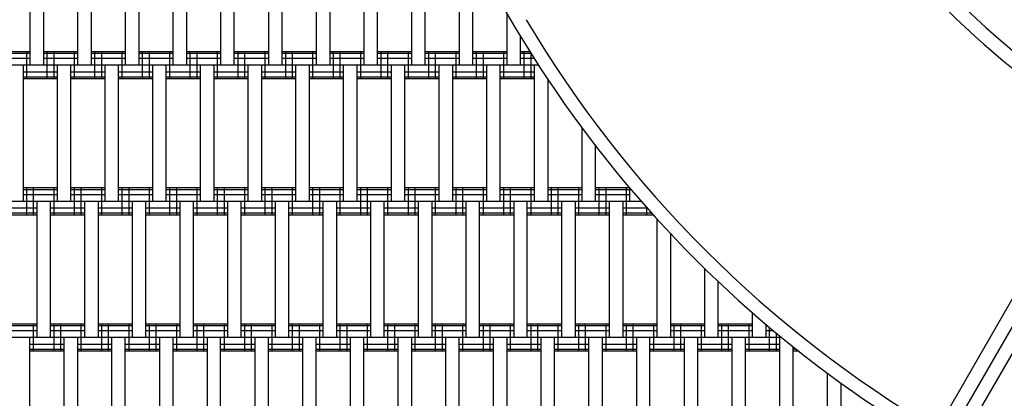
# Model space of a CAD drawing. Units: centimetres. Extents: x -2000 to 2000, y -1811 to 3989.
# Drawn here: x -237 to -164, y -134 to -106 of the extents above; entities that cross this region are included whole.
import ezdxf

# ---------------------------------------------------------------- set-up
doc = ezdxf.new("R2010")
doc.units = ezdxf.units.CM
doc.header["$MEASUREMENT"] = 0
doc.layers.add('LINARIUM_Nr_Pióra__7', color=7, linetype='Continuous')
doc.layers.add('X-Nawierzchnie', color=7, linetype='Continuous')

msp = doc.modelspace()

# ---------------------------------------------------------------- linework, layer by layer
at = {"layer": 'LINARIUM_Nr_Pióra__7', "linetype": 'Continuous'}
for p, q in [((-235.9295, -99.1529), (-235.9295, -109.1529)), ((-234.9295, -99.1529), (-234.9295, -109.1529)), ((-232.4295, -99.1529), (-232.4295, -109.1529)), ((-231.4295, -99.1529), (-231.4295, -109.1529)), ((-228.9295, -99.1529), (-228.9295, -109.1529)), ((-227.9295, -99.1529), (-227.9295, -109.1529)), ((-225.4295, -99.1529), (-225.4295, -109.1529)), ((-224.4295, -99.1529), (-224.4295, -109.1529)), ((-221.9295, -99.1529), (-221.9295, -109.1529)), ((-220.9295, -109.1529), (-220.9295, -99.1529)), ((-218.4295, -99.1529), (-218.4295, -109.1529)), ((-217.4295, -99.1529), (-217.4295, -109.1529)), ((-214.9295, -99.1529), (-214.9295, -109.1529)), ((-213.9295, -99.1529), (-213.9295, -109.1529)), ((-211.4295, -99.1529), (-211.4295, -109.1529)), ((-210.4295, -109.1529), (-210.4295, -99.1529)), ((-207.9295, -99.1529), (-207.9295, -109.1529)), ((-206.9295, -109.1529), (-206.9295, -99.1529)), ((-204.4295, -99.1529), (-204.4295, -109.1529)), ((-203.4295, -109.1529), (-203.4295, -100.6584)), ((-200.9295, -105.3173), (-200.9295, -109.1529)), ((-199.9295, -109.1529), (-199.9295, -107.0217)), ((-238.4295, -108.1529), (-235.9295, -108.1529)), ((-238.4295, -108.2868), (-235.9295, -108.2868)), ((-236.1795, -108.1529), (-236.1795, -110.1529)), ((-234.9295, -108.1529), (-232.4295, -108.1529)), ((-234.9295, -108.2868), (-232.4295, -108.2868)), ((-234.6795, -108.1529), (-234.6795, -110.1529)), ((-234.1795, -108.1529), (-234.1795, -110.1529)), ((-232.6795, -108.1529), (-232.6795, -110.1529)), ((-231.4295, -108.1529), (-228.9295, -108.1529)), ((-231.4295, -108.2868), (-228.9295, -108.2868)), ((-231.1795, -108.1529), (-231.1795, -110.1529)), ((-230.6795, -108.1529), (-230.6795, -110.1529)), ((-229.1795, -108.1529), (-229.1795, -110.1529)), ((-227.9295, -108.1529), (-225.4295, -108.1529)), ((-227.9295, -108.2868), (-225.4295, -108.2868)), ((-227.6795, -108.1529), (-227.6795, -110.1529)), ((-227.1795, -108.1529), (-227.1795, -110.1529)), ((-225.6795, -108.1529), (-225.6795, -110.1529)), ((-224.4295, -108.1529), (-221.9295, -108.1529)), ((-224.4295, -108.2868), (-221.9295, -108.2868)), ((-224.1795, -108.1529), (-224.1795, -110.1529)), ((-223.6795, -108.1529), (-223.6795, -110.1529)), ((-222.1795, -108.1529), (-222.1795, -110.1529)), ((-220.9295, -108.1529), (-218.4295, -108.1529)), ((-220.9295, -108.2868), (-218.4295, -108.2868)), ((-220.6795, -108.1529), (-220.6795, -110.1529)), ((-220.1795, -108.1529), (-220.1795, -110.1529)), ((-218.6795, -108.1529), (-218.6795, -110.1529)), ((-217.4295, -108.1529), (-214.9295, -108.1529)), ((-217.4295, -108.2868), (-214.9295, -108.2868)), ((-217.1795, -108.1529), (-217.1795, -110.1529)), ((-216.6795, -108.1529), (-216.6795, -110.1529)), ((-215.1795, -108.1529), (-215.1795, -110.1529)), ((-213.9295, -108.1529), (-211.4295, -108.1529)), ((-213.9295, -108.2868), (-211.4295, -108.2868)), ((-213.6795, -108.1529), (-213.6795, -110.1529)), ((-213.1795, -108.1529), (-213.1795, -110.1529)), ((-211.6795, -108.1529), (-211.6795, -110.1529)), ((-210.4295, -108.1529), (-207.9295, -108.1529)), ((-210.4295, -108.2868), (-207.9295, -108.2868)), ((-210.1795, -108.1529), (-210.1795, -110.1529)), ((-209.6795, -108.1529), (-209.6795, -110.1529)), ((-208.1795, -108.1529), (-208.1795, -110.1529)), ((-206.9295, -108.1529), (-204.4295, -108.1529)), ((-206.9295, -108.2868), (-204.4295, -108.2868)), ((-206.6795, -108.1529), (-206.6795, -110.1529)), ((-206.1795, -108.1529), (-206.1795, -110.1529)), ((-204.6795, -108.1529), (-204.6795, -110.1529)), ((-203.4295, -108.1529), (-200.9295, -108.1529)), ((-203.4295, -108.2868), (-200.9295, -108.2868)), ((-203.1795, -108.1529), (-203.1795, -110.1529)), ((-202.6795, -108.1529), (-202.6795, -110.1529)), ((-201.1795, -108.1529), (-201.1795, -110.1529)), ((-199.9295, -108.1529), (-199.2324, -108.1529)), ((-199.9295, -108.2868), (-199.1484, -108.2868)), ((-199.6795, -108.1529), (-199.6795, -110.1529)), ((-199.1795, -108.2372), (-199.1795, -110.1529)), ((-238.4295, -108.6529), (-235.9295, -108.6529)), ((-234.9295, -108.6529), (-232.4295, -108.6529)), ((-231.4295, -108.6529), (-228.9295, -108.6529)), ((-227.9295, -108.6529), (-225.4295, -108.6529)), ((-224.4295, -108.6529), (-221.9295, -108.6529)), ((-220.9295, -108.6529), (-218.4295, -108.6529)), ((-217.4295, -108.6529), (-214.9295, -108.6529)), ((-213.9295, -108.6529), (-211.4295, -108.6529)), ((-210.4295, -108.6529), (-207.9295, -108.6529)), ((-206.9295, -108.6529), (-204.4295, -108.6529)), ((-203.4295, -108.6529), (-200.9295, -108.6529)), ((-199.9295, -108.6529), (-198.9187, -108.6529)), ((-266.1718, -109.1529), (-198.5962, -109.1529)), ((-236.4295, -109.1529), (-236.4295, -119.1529)), ((-236.4295, -109.6529), (-233.9295, -109.6529)), ((-233.9295, -109.1529), (-233.9295, -119.1529)), ((-232.9295, -119.1529), (-232.9295, -109.1529)), ((-232.9295, -109.6529), (-230.4295, -109.6529)), ((-230.4295, -109.1529), (-230.4295, -119.1529)), ((-229.4295, -119.1529), (-229.4295, -109.1529)), ((-229.4295, -109.6529), (-226.9295, -109.6529)), ((-226.9295, -109.1529), (-226.9295, -119.1529)), ((-225.9295, -119.1529), (-225.9295, -109.1529)), ((-225.9295, -109.6529), (-223.4295, -109.6529)), ((-223.4295, -109.1529), (-223.4295, -119.1529)), ((-222.4295, -109.1529), (-222.4295, -119.1529)), ((-222.4295, -109.6529), (-219.9295, -109.6529)), ((-219.9295, -109.1529), (-219.9295, -119.1529)), ((-218.9295, -109.1529), (-218.9295, -119.1529)), ((-218.9295, -109.6529), (-216.4295, -109.6529)), ((-216.4295, -109.1529), (-216.4295, -119.1529)), ((-215.4295, -109.1529), (-215.4295, -119.1529)), ((-215.4295, -109.6529), (-212.9295, -109.6529)), ((-212.9295, -109.1529), (-212.9295, -119.1529)), ((-211.9295, -109.1529), (-211.9295, -119.1529)), ((-211.9295, -109.6529), (-209.4295, -109.6529)), ((-209.4295, -109.1529), (-209.4295, -119.1529)), ((-208.4295, -109.1529), (-208.4295, -119.1529)), ((-208.4295, -109.6529), (-205.9295, -109.6529)), ((-205.9295, -109.1529), (-205.9295, -119.1529)), ((-204.9295, -109.1529), (-204.9295, -119.1529)), ((-204.9295, -109.6529), (-202.4295, -109.6529)), ((-202.4295, -109.1529), (-202.4295, -119.1529)), ((-201.4295, -119.1529), (-201.4295, -109.1529)), ((-201.4295, -109.6529), (-198.9295, -109.6529)), ((-198.9295, -109.1529), (-198.9295, -119.1529)), ((-236.4295, -110.0189), (-233.9295, -110.0189)), ((-236.4295, -110.1529), (-233.9295, -110.1529)), ((-232.9295, -110.0189), (-230.4295, -110.0189)), ((-232.9295, -110.1529), (-230.4295, -110.1529)), ((-229.4295, -110.0189), (-226.9295, -110.0189)), ((-229.4295, -110.1529), (-226.9295, -110.1529)), ((-225.9295, -110.0189), (-223.4295, -110.0189)), ((-225.9295, -110.1529), (-223.4295, -110.1529)), ((-222.4295, -110.0189), (-219.9295, -110.0189)), ((-222.4295, -110.1529), (-219.9295, -110.1529)), ((-218.9295, -110.0189), (-216.4295, -110.0189)), ((-218.9295, -110.1529), (-216.4295, -110.1529)), ((-215.4295, -110.0189), (-212.9295, -110.0189)), ((-215.4295, -110.1529), (-212.9295, -110.1529)), ((-211.9295, -110.0189), (-209.4295, -110.0189)), ((-211.9295, -110.1529), (-209.4295, -110.1529)), ((-208.4295, -110.0189), (-205.9295, -110.0189)), ((-208.4295, -110.1529), (-205.9295, -110.1529)), ((-204.9295, -110.0189), (-202.4295, -110.0189)), ((-204.9295, -110.1529), (-202.4295, -110.1529)), ((-201.4295, -110.0189), (-198.9295, -110.0189)), ((-201.4295, -110.1529), (-198.9295, -110.1529)), ((-197.9295, -110.1695), (-197.9295, -119.1529)), ((-195.4295, -113.7287), (-195.4295, -119.1529)), ((-155.5074, -113.9053), (-169.0074, -137.288)), ((-169.3833, -135.9392), (-156.8805, -114.2546)), ((-194.4295, -119.1529), (-194.4295, -115.0533)), ((-167.6509, -136.9385), (-155.1414, -115.2715)), ((-236.4295, -118.1529), (-233.9295, -118.1529)), ((-236.4295, -118.2868), (-233.9295, -118.2868)), ((-236.1795, -118.1529), (-236.1795, -120.1529)), ((-235.6795, -118.1529), (-235.6795, -120.1529)), ((-234.1795, -118.1529), (-234.1795, -120.1529)), ((-232.9295, -118.1529), (-230.4295, -118.1529)), ((-232.9295, -118.2868), (-230.4295, -118.2868)), ((-232.6795, -118.1529), (-232.6795, -120.1529)), ((-232.1795, -118.1529), (-232.1795, -120.1529)), ((-230.6795, -118.1529), (-230.6795, -120.1529)), ((-229.4295, -118.1529), (-226.9295, -118.1529)), ((-229.4295, -118.2868), (-226.9295, -118.2868)), ((-229.1795, -118.1529), (-229.1795, -120.1529)), ((-228.6795, -118.1529), (-228.6795, -120.1529)), ((-227.1795, -118.1529), (-227.1795, -120.1529)), ((-225.9295, -118.1529), (-223.4295, -118.1529)), ((-225.9295, -118.2868), (-223.4295, -118.2868)), ((-225.6795, -118.1529), (-225.6795, -120.1529)), ((-225.1795, -118.1529), (-225.1795, -120.1529)), ((-223.6795, -118.1529), (-223.6795, -120.1529)), ((-222.4295, -118.1529), (-219.9295, -118.1529)), ((-222.4295, -118.2868), (-219.9295, -118.2868)), ((-222.1795, -118.1529), (-222.1795, -120.1529)), ((-221.6795, -118.1529), (-221.6795, -120.1529)), ((-220.1795, -118.1529), (-220.1795, -120.1529)), ((-218.9295, -118.1529), (-216.4295, -118.1529)), ((-218.9295, -118.2868), (-216.4295, -118.2868)), ((-218.6795, -118.1529), (-218.6795, -120.1529)), ((-218.1795, -118.1529), (-218.1795, -120.1529)), ((-216.6795, -118.1529), (-216.6795, -120.1529)), ((-215.4295, -118.1529), (-212.9295, -118.1529)), ((-215.4295, -118.2868), (-212.9295, -118.2868)), ((-215.1795, -118.1529), (-215.1795, -120.1529)), ((-214.6795, -118.1529), (-214.6795, -120.1529)), ((-213.1795, -118.1529), (-213.1795, -120.1529)), ((-211.9295, -118.1529), (-209.4295, -118.1529)), ((-211.9295, -118.2868), (-209.4295, -118.2868)), ((-211.6795, -118.1529), (-211.6795, -120.1529)), ((-211.1795, -118.1529), (-211.1795, -120.1529)), ((-209.6795, -118.1529), (-209.6795, -120.1529)), ((-208.4295, -118.1529), (-205.9295, -118.1529)), ((-208.4295, -118.2868), (-205.9295, -118.2868)), ((-208.1795, -118.1529), (-208.1795, -120.1529)), ((-207.6795, -118.1529), (-207.6795, -120.1529)), ((-206.1795, -118.1529), (-206.1795, -120.1529)), ((-204.9295, -118.1529), (-202.4295, -118.1529)), ((-204.9295, -118.2868), (-202.4295, -118.2868)), ((-204.6795, -118.1529), (-204.6795, -120.1529)), ((-204.1795, -118.1529), (-204.1795, -120.1529)), ((-202.6795, -118.1529), (-202.6795, -120.1529)), ((-201.4295, -118.1529), (-198.9295, -118.1529)), ((-201.4295, -118.2868), (-198.9295, -118.2868)), ((-201.1795, -118.1529), (-201.1795, -120.1529)), ((-200.6795, -118.1529), (-200.6795, -120.1529)), ((-199.1795, -118.1529), (-199.1795, -120.1529)), ((-197.9295, -118.1529), (-195.4295, -118.1529)), ((-197.9295, -118.2868), (-195.4295, -118.2868)), ((-197.6795, -118.1529), (-197.6795, -120.1529)), ((-197.1795, -118.1529), (-197.1795, -120.1529)), ((-195.6795, -118.1529), (-195.6795, -120.1529)), ((-194.4295, -118.1529), (-191.9295, -118.1529)), ((-194.4295, -118.2868), (-191.9295, -118.2868)), ((-194.1795, -118.1529), (-194.1795, -120.1529)), ((-193.6795, -118.1529), (-193.6795, -120.1529)), ((-192.1795, -118.1529), (-192.1795, -120.1529)), ((-191.9295, -118.1471), (-191.9295, -119.1529)), ((-260.6718, -119.1529), (-191.0649, -119.1529)), ((-236.4295, -118.6529), (-233.9295, -118.6529)), ((-235.4295, -119.1529), (-235.4295, -129.1529)), ((-234.4295, -119.1529), (-234.4295, -129.1529)), ((-232.9295, -118.6529), (-230.4295, -118.6529)), ((-231.9295, -119.1529), (-231.9295, -129.1529)), ((-230.9295, -119.1529), (-230.9295, -129.1529)), ((-229.4295, -118.6529), (-226.9295, -118.6529)), ((-228.4295, -119.1529), (-228.4295, -129.1529)), ((-227.4295, -129.1529), (-227.4295, -119.1529)), ((-225.9295, -118.6529), (-223.4295, -118.6529)), ((-224.9295, -119.1529), (-224.9295, -129.1529)), ((-223.9295, -129.1529), (-223.9295, -119.1529)), ((-222.4295, -118.6529), (-219.9295, -118.6529)), ((-221.4295, -119.1529), (-221.4295, -129.1529)), ((-220.4295, -129.1529), (-220.4295, -119.1529)), ((-218.9295, -118.6529), (-216.4295, -118.6529)), ((-217.9295, -119.1529), (-217.9295, -129.1529)), ((-216.9295, -129.1529), (-216.9295, -119.1529)), ((-215.4295, -118.6529), (-212.9295, -118.6529)), ((-214.4295, -119.1529), (-214.4295, -129.1529)), ((-213.4295, -119.1529), (-213.4295, -129.1529)), ((-211.9295, -118.6529), (-209.4295, -118.6529)), ((-210.9295, -119.1529), (-210.9295, -129.1529)), ((-209.9295, -129.1529), (-209.9295, -119.1529)), ((-208.4295, -118.6529), (-205.9295, -118.6529)), ((-207.4295, -119.1529), (-207.4295, -129.1529)), ((-206.4295, -119.1529), (-206.4295, -129.1529)), ((-204.9295, -118.6529), (-202.4295, -118.6529)), ((-203.9295, -119.1529), (-203.9295, -129.1529)), ((-202.9295, -129.1529), (-202.9295, -119.1529)), ((-201.4295, -118.6529), (-198.9295, -118.6529)), ((-200.4295, -119.1529), (-200.4295, -129.1529)), ((-199.4295, -129.1529), (-199.4295, -119.1529)), ((-197.9295, -118.6529), (-195.4295, -118.6529)), ((-196.9295, -119.1529), (-196.9295, -129.1529)), ((-195.9295, -119.1529), (-195.9295, -129.1529)), ((-194.4295, -118.6529), (-191.9295, -118.6529)), ((-193.4295, -119.1529), (-193.4295, -129.1529)), ((-192.4295, -119.1529), (-192.4295, -129.1529)), ((-237.9295, -119.6529), (-235.4295, -119.6529)), ((-234.4295, -119.6529), (-231.9295, -119.6529)), ((-230.9295, -119.6529), (-228.4295, -119.6529)), ((-227.4295, -119.6529), (-224.9295, -119.6529)), ((-223.9295, -119.6529), (-221.4295, -119.6529)), ((-220.4295, -119.6529), (-217.9295, -119.6529)), ((-216.9295, -119.6529), (-214.4295, -119.6529)), ((-213.4295, -119.6529), (-210.9295, -119.6529)), ((-209.9295, -119.6529), (-207.4295, -119.6529)), ((-206.4295, -119.6529), (-203.9295, -119.6529)), ((-202.9295, -119.6529), (-200.4295, -119.6529)), ((-199.4295, -119.6529), (-196.9295, -119.6529)), ((-195.9295, -119.6529), (-193.4295, -119.6529)), ((-192.4295, -119.6529), (-190.6261, -119.6529)), ((-190.6795, -119.592), (-190.6795, -120.1529)), ((-237.9295, -120.0189), (-235.4295, -120.0189)), ((-237.9295, -120.1529), (-235.4295, -120.1529)), ((-234.4295, -120.0189), (-231.9295, -120.0189)), ((-234.4295, -120.1529), (-231.9295, -120.1529)), ((-230.9295, -120.0189), (-228.4295, -120.0189)), ((-230.9295, -120.1529), (-228.4295, -120.1529)), ((-227.4295, -120.0189), (-224.9295, -120.0189)), ((-227.4295, -120.1529), (-224.9295, -120.1529)), ((-223.9295, -120.0189), (-221.4295, -120.0189)), ((-223.9295, -120.1529), (-221.4295, -120.1529)), ((-220.4295, -120.0189), (-217.9295, -120.0189)), ((-220.4295, -120.1529), (-217.9295, -120.1529)), ((-216.9295, -120.0189), (-214.4295, -120.0189)), ((-216.9295, -120.1529), (-214.4295, -120.1529)), ((-213.4295, -120.0189), (-210.9295, -120.0189)), ((-213.4295, -120.1529), (-210.9295, -120.1529)), ((-209.9295, -120.0189), (-207.4295, -120.0189)), ((-209.9295, -120.1529), (-207.4295, -120.1529)), ((-206.4295, -120.0189), (-203.9295, -120.0189)), ((-206.4295, -120.1529), (-203.9295, -120.1529)), ((-202.9295, -120.0189), (-200.4295, -120.0189)), ((-202.9295, -120.1529), (-200.4295, -120.1529)), ((-199.4295, -120.0189), (-196.9295, -120.0189)), ((-199.4295, -120.1529), (-196.9295, -120.1529)), ((-195.9295, -120.0189), (-193.4295, -120.0189)), ((-195.9295, -120.1529), (-193.4295, -120.1529)), ((-192.4295, -120.0189), (-190.2995, -120.0189)), ((-192.4295, -120.1529), (-190.1784, -120.1529)), ((-189.9295, -120.4282), (-189.9295, -129.1529)), ((-188.9295, -121.5121), (-188.9295, -129.1529)), ((-186.4295, -124.0654), (-186.4295, -129.1529)), ((-185.4295, -129.1529), (-185.4295, -125.0309)), ((-182.9295, -127.3138), (-182.9295, -129.1529)), ((-237.9295, -128.1529), (-235.4295, -128.1529)), ((-237.9295, -128.2868), (-235.4295, -128.2868)), ((-235.6795, -128.1529), (-235.6795, -130.1529)), ((-234.4295, -128.1529), (-231.9295, -128.1529)), ((-234.4295, -128.2868), (-231.9295, -128.2868)), ((-234.1795, -128.1529), (-234.1795, -130.1529)), ((-233.6795, -128.1529), (-233.6795, -130.1529)), ((-232.1795, -128.1529), (-232.1795, -130.1529)), ((-230.9295, -128.1529), (-228.4295, -128.1529)), ((-230.9295, -128.2868), (-228.4295, -128.2868)), ((-230.6795, -128.1529), (-230.6795, -130.1529)), ((-230.1795, -128.1529), (-230.1795, -130.1529)), ((-228.6795, -128.1529), (-228.6795, -130.1529)), ((-227.4295, -128.1529), (-224.9295, -128.1529)), ((-227.4295, -128.2868), (-224.9295, -128.2868)), ((-227.1795, -128.1529), (-227.1795, -130.1529)), ((-226.6795, -128.1529), (-226.6795, -130.1529)), ((-225.1795, -128.1529), (-225.1795, -130.1529)), ((-223.9295, -128.1529), (-221.4295, -128.1529)), ((-223.9295, -128.2868), (-221.4295, -128.2868)), ((-223.6795, -128.1529), (-223.6795, -130.1529)), ((-223.1795, -128.1529), (-223.1795, -130.1529)), ((-221.6795, -128.1529), (-221.6795, -130.1529)), ((-220.4295, -128.1529), (-217.9295, -128.1529)), ((-220.4295, -128.2868), (-217.9295, -128.2868)), ((-220.1795, -128.1529), (-220.1795, -130.1529)), ((-219.6795, -128.1529), (-219.6795, -130.1529)), ((-218.1795, -128.1529), (-218.1795, -130.1529)), ((-216.9295, -128.1529), (-214.4295, -128.1529)), ((-216.9295, -128.2868), (-214.4295, -128.2868)), ((-216.6795, -128.1529), (-216.6795, -130.1529)), ((-216.1795, -128.1529), (-216.1795, -130.1529)), ((-214.6795, -128.1529), (-214.6795, -130.1529)), ((-213.4295, -128.1529), (-210.9295, -128.1529)), ((-213.4295, -128.2868), (-210.9295, -128.2868)), ((-213.1795, -128.1529), (-213.1795, -130.1529)), ((-212.6795, -128.1529), (-212.6795, -130.1529)), ((-211.1795, -128.1529), (-211.1795, -130.1529)), ((-209.9295, -128.1529), (-207.4295, -128.1529)), ((-209.9295, -128.2868), (-207.4295, -128.2868)), ((-209.6795, -128.1529), (-209.6795, -130.1529)), ((-209.1795, -128.1529), (-209.1795, -130.1529)), ((-207.6795, -128.1529), (-207.6795, -130.1529)), ((-206.4295, -128.1529), (-203.9295, -128.1529)), ((-206.4295, -128.2868), (-203.9295, -128.2868)), ((-206.1795, -128.1529), (-206.1795, -130.1529)), ((-205.6795, -128.1529), (-205.6795, -130.1529)), ((-204.1795, -128.1529), (-204.1795, -130.1529)), ((-202.9295, -128.1529), (-200.4295, -128.1529)), ((-202.9295, -128.2868), (-200.4295, -128.2868)), ((-202.6795, -128.1529), (-202.6795, -130.1529)), ((-202.1795, -128.1529), (-202.1795, -130.1529)), ((-200.6795, -128.1529), (-200.6795, -130.1529)), ((-199.4295, -128.1529), (-196.9295, -128.1529)), ((-199.4295, -128.2868), (-196.9295, -128.2868)), ((-199.1795, -128.1529), (-199.1795, -130.1529)), ((-198.6795, -128.1529), (-198.6795, -130.1529)), ((-197.1795, -128.1529), (-197.1795, -130.1529)), ((-195.9295, -128.1529), (-193.4295, -128.1529)), ((-195.9295, -128.2868), (-193.4295, -128.2868)), ((-195.6795, -128.1529), (-195.6795, -130.1529)), ((-195.1795, -128.1529), (-195.1795, -130.1529)), ((-193.6795, -128.1529), (-193.6795, -130.1529)), ((-192.4295, -128.1529), (-189.9295, -128.1529)), ((-192.4295, -128.2868), (-189.9295, -128.2868)), ((-192.1795, -128.1529), (-192.1795, -130.1529)), ((-191.6795, -128.1529), (-191.6795, -130.1529)), ((-190.1795, -128.1529), (-190.1795, -130.1529)), ((-188.9295, -128.1529), (-186.4295, -128.1529)), ((-188.9295, -128.2868), (-186.4295, -128.2868)), ((-188.6795, -128.1529), (-188.6795, -130.1529)), ((-188.1795, -128.1529), (-188.1795, -130.1529)), ((-186.6795, -128.1529), (-186.6795, -130.1529)), ((-185.4295, -128.1529), (-182.9295, -128.1529)), ((-185.4295, -128.2868), (-182.9295, -128.2868)), ((-185.1795, -128.1529), (-185.1795, -130.1529)), ((-184.6795, -128.1529), (-184.6795, -130.1529)), ((-183.1795, -128.1529), (-183.1795, -130.1529)), ((-181.9295, -128.1787), (-181.9295, -129.1529)), ((-181.6795, -128.3914), (-181.6795, -130.1529)), ((-251.6718, -129.1529), (-180.7658, -129.1529)), ((-237.9295, -128.6529), (-235.4295, -128.6529)), ((-235.9295, -139.1529), (-235.9295, -129.1529)), ((-234.4295, -128.6529), (-231.9295, -128.6529)), ((-233.4295, -129.1529), (-233.4295, -139.1529)), ((-232.4295, -129.1529), (-232.4295, -139.1529)), ((-230.9295, -128.6529), (-228.4295, -128.6529)), ((-229.9295, -129.1529), (-229.9295, -139.1529)), ((-228.9295, -139.1529), (-228.9295, -129.1529)), ((-227.4295, -128.6529), (-224.9295, -128.6529)), ((-226.4295, -129.1529), (-226.4295, -139.1529)), ((-225.4295, -129.1529), (-225.4295, -139.1529)), ((-223.9295, -128.6529), (-221.4295, -128.6529)), ((-222.9295, -129.1529), (-222.9295, -139.1529)), ((-221.9295, -139.1529), (-221.9295, -129.1529)), ((-220.4295, -128.6529), (-217.9295, -128.6529)), ((-219.4295, -129.1529), (-219.4295, -139.1529)), ((-218.4295, -139.1529), (-218.4295, -129.1529)), ((-216.9295, -128.6529), (-214.4295, -128.6529)), ((-215.9295, -129.1529), (-215.9295, -139.1529)), ((-214.9295, -139.1529), (-214.9295, -129.1529)), ((-213.4295, -128.6529), (-210.9295, -128.6529)), ((-212.4295, -129.1529), (-212.4295, -139.1529)), ((-211.4295, -139.1529), (-211.4295, -129.1529)), ((-209.9295, -128.6529), (-207.4295, -128.6529)), ((-208.9295, -129.1529), (-208.9295, -139.1529)), ((-207.9295, -129.1529), (-207.9295, -139.1529)), ((-206.4295, -128.6529), (-203.9295, -128.6529)), ((-205.4295, -129.1529), (-205.4295, -139.1529)), ((-204.4295, -139.1529), (-204.4295, -129.1529)), ((-202.9295, -128.6529), (-200.4295, -128.6529)), ((-201.9295, -129.1529), (-201.9295, -139.1529)), ((-200.9295, -129.1529), (-200.9295, -139.1529)), ((-199.4295, -128.6529), (-196.9295, -128.6529)), ((-198.4295, -129.1529), (-198.4295, -139.1529)), ((-197.4295, -139.1529), (-197.4295, -129.1529)), ((-195.9295, -128.6529), (-193.4295, -128.6529)), ((-194.9295, -129.1529), (-194.9295, -139.1529)), ((-193.9295, -129.1529), (-193.9295, -139.1529)), ((-192.4295, -128.6529), (-189.9295, -128.6529)), ((-191.4295, -129.1529), (-191.4295, -139.1529)), ((-190.4295, -139.1529), (-190.4295, -129.1529)), ((-188.9295, -128.6529), (-186.4295, -128.6529)), ((-187.9295, -129.1529), (-187.9295, -139.1529)), ((-186.9295, -129.1529), (-186.9295, -139.1529)), ((-185.4295, -128.6529), (-182.9295, -128.6529)), ((-184.4295, -129.1529), (-184.4295, -139.1529)), ((-183.4295, -139.1529), (-183.4295, -129.1529)), ((-181.9295, -128.6529), (-181.3711, -128.6529)), ((-181.1795, -128.8111), (-181.1795, -130.1529)), ((-180.9295, -129.1529), (-180.9295, -139.1529)), ((-235.9295, -129.6529), (-233.4295, -129.6529)), ((-235.9295, -130.0189), (-233.4295, -130.0189)), ((-232.4295, -129.6529), (-229.9295, -129.6529)), ((-232.4295, -130.0189), (-229.9295, -130.0189)), ((-228.9295, -129.6529), (-226.4295, -129.6529)), ((-228.9295, -130.0189), (-226.4295, -130.0189)), ((-225.4295, -129.6529), (-222.9295, -129.6529)), ((-225.4295, -130.0189), (-222.9295, -130.0189)), ((-221.9295, -129.6529), (-219.4295, -129.6529)), ((-221.9295, -130.0189), (-219.4295, -130.0189)), ((-218.4295, -129.6529), (-215.9295, -129.6529)), ((-218.4295, -130.0189), (-215.9295, -130.0189)), ((-214.9295, -129.6529), (-212.4295, -129.6529)), ((-214.9295, -130.0189), (-212.4295, -130.0189)), ((-211.4295, -129.6529), (-208.9295, -129.6529)), ((-211.4295, -130.0189), (-208.9295, -130.0189)), ((-207.9295, -129.6529), (-205.4295, -129.6529)), ((-207.9295, -130.0189), (-205.4295, -130.0189)), ((-204.4295, -129.6529), (-201.9295, -129.6529)), ((-204.4295, -130.0189), (-201.9295, -130.0189)), ((-200.9295, -129.6529), (-198.4295, -129.6529)), ((-200.9295, -130.0189), (-198.4295, -130.0189)), ((-197.4295, -129.6529), (-194.9295, -129.6529)), ((-197.4295, -130.0189), (-194.9295, -130.0189)), ((-193.9295, -129.6529), (-191.4295, -129.6529)), ((-193.9295, -130.0189), (-191.4295, -130.0189)), ((-190.4295, -129.6529), (-187.9295, -129.6529)), ((-190.4295, -130.0189), (-187.9295, -130.0189)), ((-186.9295, -129.6529), (-184.4295, -129.6529)), ((-186.9295, -130.0189), (-184.4295, -130.0189)), ((-183.4295, -129.6529), (-180.9295, -129.6529)), ((-183.4295, -130.0189), (-180.9295, -130.0189)), ((-179.9295, -139.1529), (-179.9295, -129.8314)), ((-179.6957, -130.0189), (-179.9295, -130.0189)), ((-179.6795, -130.1529), (-179.6795, -130.0319)), ((-235.9295, -130.1529), (-233.4295, -130.1529)), ((-232.4295, -130.1529), (-229.9295, -130.1529)), ((-228.9295, -130.1529), (-226.4295, -130.1529)), ((-225.4295, -130.1529), (-222.9295, -130.1529)), ((-221.9295, -130.1529), (-219.4295, -130.1529)), ((-218.4295, -130.1529), (-215.9295, -130.1529)), ((-214.9295, -130.1529), (-212.4295, -130.1529)), ((-211.4295, -130.1529), (-208.9295, -130.1529)), ((-207.9295, -130.1529), (-205.4295, -130.1529)), ((-204.4295, -130.1529), (-201.9295, -130.1529)), ((-200.9295, -130.1529), (-198.4295, -130.1529)), ((-197.4295, -130.1529), (-194.9295, -130.1529)), ((-193.9295, -130.1529), (-191.4295, -130.1529)), ((-190.4295, -130.1529), (-187.9295, -130.1529)), ((-186.9295, -130.1529), (-184.4295, -130.1529)), ((-183.4295, -130.1529), (-180.9295, -130.1529)), ((-179.9295, -130.1529), (-179.5286, -130.1529)), ((-177.4295, -131.7646), (-177.4295, -139.1529)), ((-176.4295, -132.4971), (-176.4295, -139.1529))]:
    msp.add_line(p, q, dxfattribs=at)
for centre, radius, start, end in [((-185.4741, -121.9102), 184.9891, 359.998874, 90.010855), ((-185.4741, -121.9102), 157.9577, 0.001319, 90.01271), ((-185.4741, -121.9102), 86.9964, 0, 90.023082), ((-125.547, -61.948), 184.9891, 179.998874, 270.010855), ((-125.547, -61.948), 157.9577, 180.001319, 270.01271), ((-125.547, -61.948), 86.9964, 180, 270.023082), ((-185.4741, -121.9102), 59.9621, 0, 90.03347), ((-125.547, -61.948), 59.9621, 180, 270.03347), ((-125.547, -61.948), 60.9735, 210.956652, 239.087294), ((-125.547, -61.948), 86.0018, 210.678231, 239.355239)]:
    msp.add_arc(centre, radius, start, end, dxfattribs=at)
at = {"layer": 'X-Nawierzchnie', "color": 89, "linetype": 'Continuous', "lineweight": 18, "flags": 128}
for points in [[(-495.4821, 122.9388), (-495.5449, 247.9388, -0.4065225), (-310.5792, 432.99), (-60.5792, 432.99, -0.4146486), (124.4095, 248.0013, -0.4143884), (309.4691, 63.044, -0.4142748), (494.4932, -121.9487), (494.4466, -246.9918, -0.4142748), (309.4246, -431.9867), (59.405, -431.9904, -0.414371), (-125.5119, -246.9371, -0.4142748), (-310.5361, -61.9444, -0.4142213)], [(-185.4938, 62.9892, -0.4143847), (-125.5156, 122.9703), (124.445, 123.0097, -0.414537), (184.4421, 63.0476), (184.4421, -61.9794, 0.4030813), (369.4196, -246.9721, -0.4392646), (309.448, -306.9598), (59.421, -306.9634, -0.4143847), (-0.5316, -246.9568), (-0.485, -121.9138, 0.4147809)], [(-125.5119, -121.9102, 0.4143847), (-185.5091, -61.948, 0.4143847)]]:
    msp.add_lwpolyline(points, format="xyb", close=True, dxfattribs=at)

doc.saveas('drawing.dxf')
